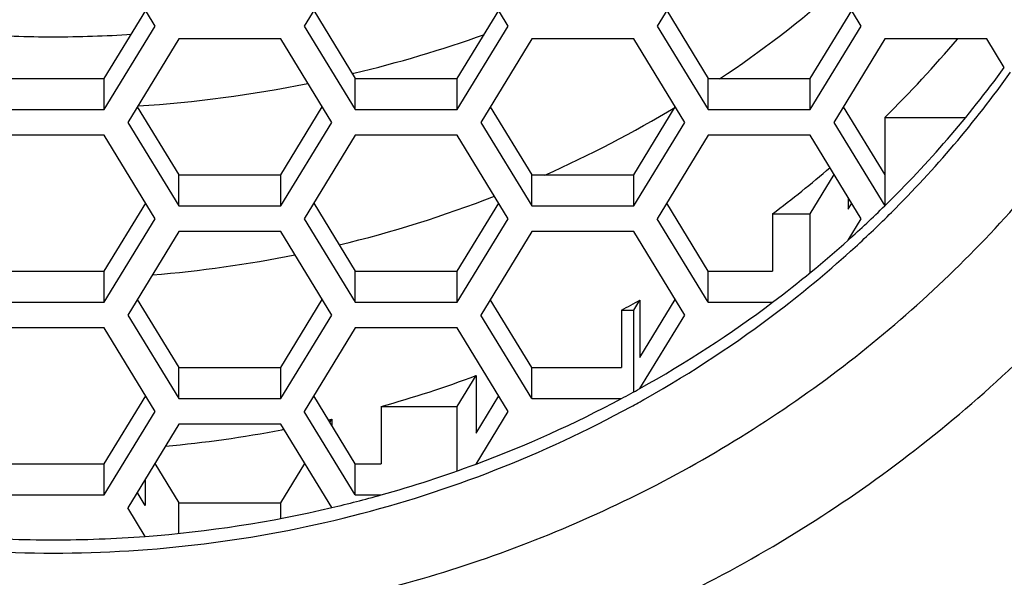
# Model space of a CAD drawing. Units: millimetres. Extents: x 0 to 297, y 0 to 210.
# Drawn here: x 64 to 70, y 150 to 153 of the extents above; entities that cross this region are included whole.
import ezdxf

# ---------------------------------------------------------------- set-up
doc = ezdxf.new("R2010")
doc.units = ezdxf.units.MM
doc.header["$LTSCALE"] = 16.335
doc.layers.get('0').update_dxf_attribs({"linetype": 'CONTINUOUS'})
doc.layers.add('02___PRT_ALL_AXES', color=7, linetype='CONTINUOUS')

msp = doc.modelspace()

# ---------------------------------------------------------------- linework, layer by layer
at = {"color": 7, "linetype": 'Continuous'}
for p, q in [((64.9906, 152.8001), (64.6904, 153.2917)), ((66.1684, 153.2917), (65.8681, 152.8001)), ((67.069, 152.8001), (66.7688, 153.2917)), ((68.2468, 153.2917), (67.9466, 152.8001)), ((69.1475, 152.8001), (68.8473, 153.2917)), ((64.6904, 152.4907), (64.9349, 152.8912)), ((65.9238, 152.8912), (66.1684, 152.4907)), ((66.7688, 152.4907), (67.0134, 152.8912)), ((68.0023, 152.8912), (68.2468, 152.4907)), ((68.8473, 152.4907), (69.0918, 152.8912)), ((64.6904, 152.3084), (64.9906, 152.8001)), ((65.8681, 152.8001), (66.1684, 152.3084)), ((66.7688, 152.3084), (67.069, 152.8001)), ((67.9466, 152.8001), (68.2468, 152.3084)), ((68.8473, 152.3084), (69.1475, 152.8001)), ((65.1291, 152.7244), (64.8289, 152.2328)), ((65.7296, 152.7244), (65.1291, 152.7244)), ((66.0298, 152.2328), (65.7296, 152.7244)), ((67.2076, 152.7244), (66.9074, 152.2328)), ((67.808, 152.7244), (67.2076, 152.7244)), ((68.1083, 152.2328), (67.808, 152.7244)), ((69.2861, 152.7244), (68.9858, 152.2328)), ((69.8865, 152.7244), (69.2861, 152.7244)), ((69.9895, 152.5558), (69.8865, 152.7244)), ((66.1499, 152.521), (66.16, 152.5236)), ((66.1502, 152.5198), (66.1604, 152.5223)), ((64.0899, 152.4907), (64.6904, 152.4907)), ((64.6904, 152.3084), (64.6904, 152.4907)), ((66.1684, 152.3084), (66.1684, 152.4907)), ((66.1684, 152.4907), (66.7688, 152.4907)), ((66.7688, 152.3084), (66.7688, 152.4907)), ((68.2468, 152.3084), (68.2468, 152.4907)), ((68.2468, 152.4907), (68.8473, 152.4907)), ((68.8473, 152.3084), (68.8473, 152.4907)), ((64.0899, 152.3084), (64.6904, 152.3084)), ((64.8846, 152.3239), (65.1291, 151.9234)), ((65.7296, 151.9234), (65.9741, 152.3239)), ((66.1684, 152.3084), (66.7688, 152.3084)), ((66.963, 152.3239), (67.2076, 151.9234)), ((67.808, 151.9234), (68.0526, 152.3239)), ((68.2468, 152.3084), (68.8473, 152.3084)), ((69.0415, 152.3239), (69.2857, 151.9239)), ((64.8289, 152.2328), (65.1291, 151.7411)), ((65.7296, 151.7411), (66.0298, 152.2328)), ((66.9074, 152.2328), (67.2076, 151.7411)), ((67.808, 151.7411), (68.1083, 152.2328)), ((68.9858, 152.2328), (69.2857, 151.7416)), ((69.2852, 152.262), (69.2861, 151.7411)), ((69.2852, 152.262), (69.7619, 152.262)), ((64.6904, 152.1571), (64.0899, 152.1571)), ((64.9906, 151.6655), (64.6904, 152.1571)), ((66.1684, 152.1571), (65.8681, 151.6655)), ((66.7688, 152.1571), (66.1684, 152.1571)), ((67.069, 151.6655), (66.7688, 152.1571)), ((68.2468, 152.1571), (67.9466, 151.6655)), ((68.8473, 152.1571), (68.2468, 152.1571)), ((69.1475, 151.6655), (68.8473, 152.1571)), ((65.1291, 151.7411), (65.1291, 151.9234)), ((65.1291, 151.9234), (65.7296, 151.9234)), ((65.7296, 151.7411), (65.7296, 151.9234)), ((67.2076, 151.7411), (67.2076, 151.9234)), ((67.2076, 151.9234), (67.808, 151.9234)), ((67.808, 151.7411), (67.808, 151.9234)), ((68.8473, 151.6947), (68.9885, 151.9259)), ((69.071, 151.7907), (69.071, 151.7225)), ((64.6904, 151.3561), (64.9349, 151.7566)), ((65.1291, 151.7411), (65.7296, 151.7411)), ((65.9238, 151.7566), (66.1684, 151.3561)), ((66.7688, 151.3561), (67.0134, 151.7566)), ((67.2076, 151.7411), (67.808, 151.7411)), ((68.2468, 151.3561), (68.0023, 151.7566)), ((69.071, 151.7225), (69.0918, 151.7566)), ((64.6904, 151.1738), (64.9906, 151.6655)), ((65.8681, 151.6655), (66.1684, 151.1738)), ((66.7688, 151.1738), (67.069, 151.6655)), ((68.2468, 151.1738), (67.9466, 151.6655)), ((68.6254, 151.6947), (68.6254, 151.3561)), ((68.6254, 151.6947), (68.8473, 151.6947)), ((68.8473, 151.3482), (68.8473, 151.6947)), ((69.071, 151.5402), (69.1475, 151.6655)), ((65.1291, 151.5898), (64.8289, 151.0981)), ((65.7296, 151.5898), (65.1291, 151.5898)), ((66.0298, 151.0981), (65.7296, 151.5898)), ((67.2076, 151.5898), (66.9074, 151.0981)), ((67.808, 151.5898), (67.2076, 151.5898)), ((68.1083, 151.0981), (67.808, 151.5898)), ((64.0899, 151.3561), (64.6904, 151.3561)), ((64.6904, 151.1738), (64.6904, 151.3561)), ((66.1684, 151.1738), (66.1684, 151.3561)), ((66.1684, 151.3561), (66.7688, 151.3561)), ((66.7688, 151.1738), (66.7688, 151.3561)), ((68.2468, 151.1738), (68.2468, 151.3561)), ((68.2468, 151.3561), (68.6254, 151.3561)), ((64.8846, 151.1893), (65.1291, 150.7888)), ((65.7296, 150.7888), (65.9741, 151.1893)), ((67.2076, 150.7888), (66.963, 151.1893)), ((67.8442, 150.8479), (68.0526, 151.1893)), ((64.0899, 151.1738), (64.6904, 151.1738)), ((66.1684, 151.1738), (66.7688, 151.1738)), ((67.808, 151.1274), (67.8442, 151.1865)), ((67.8442, 151.1865), (67.8442, 150.8479)), ((68.2468, 151.1738), (68.6254, 151.1738)), ((64.8289, 151.0981), (65.1291, 150.6065)), ((65.7296, 150.6065), (66.0298, 151.0981)), ((67.2076, 150.6065), (66.9074, 151.0981)), ((67.7358, 151.1274), (67.7358, 150.7888)), ((67.7358, 151.1274), (67.808, 151.1274)), ((67.808, 150.6456), (67.808, 151.1274)), ((67.8442, 150.6656), (68.1083, 151.0981)), ((64.6904, 151.0225), (64.0899, 151.0225)), ((64.9906, 150.5308), (64.6904, 151.0225)), ((66.1684, 151.0225), (65.8681, 150.5308)), ((66.7688, 151.0225), (66.1684, 151.0225)), ((67.069, 150.5308), (66.7688, 151.0225)), ((65.1291, 150.6065), (65.1291, 150.7888)), ((65.1291, 150.7888), (65.7296, 150.7888)), ((65.7296, 150.6065), (65.7296, 150.7888)), ((67.2076, 150.6065), (67.2076, 150.7888)), ((67.2076, 150.7888), (67.7358, 150.7888)), ((66.7688, 150.5601), (66.8797, 150.7417)), ((66.8797, 150.7417), (66.8797, 150.4031)), ((64.6904, 150.2215), (64.9349, 150.622)), ((66.1684, 150.2215), (65.9238, 150.622)), ((66.8797, 150.4031), (67.0134, 150.622)), ((65.1291, 150.6065), (65.7296, 150.6065)), ((66.3214, 150.5601), (66.3214, 150.2215)), ((66.3214, 150.5601), (66.7688, 150.5601)), ((66.7688, 150.1807), (66.7688, 150.5601)), ((67.2076, 150.6065), (67.7358, 150.6065)), ((64.6904, 150.0392), (64.9906, 150.5308)), ((66.1684, 150.0392), (65.8681, 150.5308)), ((66.8797, 150.2208), (67.069, 150.5308)), ((65.1291, 150.4552), (64.8289, 149.9635)), ((65.7296, 150.4552), (65.1291, 150.4552)), ((66.0295, 149.9641), (65.7296, 150.4552)), ((66.0188, 150.4664), (66.0302, 150.4851)), ((66.0302, 150.4851), (66.0302, 150.4477)), ((65.7358, 150.4231), (65.7478, 150.4254)), ((65.7359, 150.4225), (65.7479, 150.4248)), ((64.0899, 150.2215), (64.6904, 150.2215)), ((64.6904, 150.0392), (64.6904, 150.2215)), ((64.988, 150.224), (65.1291, 149.9928)), ((65.7296, 149.9928), (65.8708, 150.224)), ((66.1684, 150.0392), (66.1684, 150.2215)), ((66.1684, 150.2215), (66.3214, 150.2215)), ((64.9319, 150.1322), (64.9319, 149.9772)), ((64.0899, 150.0392), (64.6904, 150.0392)), ((64.9319, 149.9772), (64.8846, 150.0547)), ((66.1684, 150.0392), (66.3214, 150.0392)), ((65.1291, 149.8126), (65.1291, 149.9928)), ((65.1291, 149.9928), (65.7296, 149.9928)), ((65.7296, 149.9009), (65.7296, 149.9928)), ((64.9319, 149.7949), (64.8289, 149.9635))]:
    msp.add_line(p, q, dxfattribs=at)
for centre, radius, start, end in [((64.5599, 158.11), 6.7589, 303.73602, 311.18941), ((64.3904, 159.8758), 7.1385, 266.29381, 269.99805), ((64.3899, 159.8758), 7.1385, 270.00195, 273.70619), ((64.4094, 159.8245), 7.5092, 283.4841, 289.60809), ((64.6925, 156.9459), 6.5599, 314.43652, 319.94), ((64.7078, 156.4099), 6.5383, 314.4338, 323.8813), ((64.7211, 156.3204), 6.5209, 314.91534, 324.45207), ((64.3917, 159.9075), 7.5941, 273.75807, 281.37011), ((64.4663, 158.2606), 6.9363, 293.96639, 301.13653), ((64.5823, 157.0662), 6.7231, 306.96837, 310.66772), ((64.4107, 158.3965), 7.0832, 283.57775, 291.33359), ((64.6414, 156.4772), 6.6329, 311.89981, 314.4433), ((64.6442, 156.396), 6.6287, 312.36333, 314.92476), ((64.5884, 156.5375), 6.7131, 306.96709, 311.89233), ((64.5972, 156.4486), 6.6993, 307.37395, 312.3571), ((64.3923, 158.4786), 7.1674, 274.66, 281.42737), ((64.4802, 157.2201), 6.908, 298.11801, 299.14183), ((64.5141, 156.6399), 6.8397, 299.13546, 306.94862), ((64.5188, 156.5544), 6.8309, 299.45879, 307.35808), ((64.4133, 157.3739), 7.076, 285.64394, 290.40007), ((64.4802, 156.6992), 6.908, 298.11801, 299.14183), ((64.4428, 156.7735), 6.9911, 290.40013, 298.10084), ((64.4828, 156.6165), 6.9028, 298.63088, 299.4654), ((64.4064, 157.3955), 7.0986, 283.0578, 283.22399), ((64.3911, 157.4723), 7.1769, 275.27157, 280.80032), ((64.4133, 156.853), 7.076, 285.64394, 290.40007), ((64.403, 156.8894), 7.1137, 283.2171, 285.64465), ((64.3918, 156.9443), 7.1698, 274.32033, 283.20988), ((64.3902, 156.9664), 7.192, 265.67936, 269.9996), ((64.3901, 156.9664), 7.192, 270.0004, 274.32064)]:
    msp.add_arc(centre, radius, start, end, dxfattribs=at)
for points, knots in [([(54.7901, 156.4123), (54.7901, 155.8146), (54.9151, 154.6133), (55.469, 152.8864), (56.3669, 151.2972), (57.5722, 149.9078), (59.0373, 148.7703), (60.7054, 147.9269), (62.512, 147.4083), (63.7644, 147.2917), (64.3901, 147.2917)], [0, 0, 0, 0, 0.122138, 0.24471, 0.368093, 0.49253, 0.618105, 0.744726, 0.872145, 1, 1, 1, 1]), ([(64.3901, 147.2917), (65.0159, 147.2917), (66.2683, 147.4083), (68.0748, 147.9269), (69.7429, 148.7703), (71.208, 149.9078), (72.4134, 151.2972), (73.3113, 152.8864), (73.8652, 154.6133), (73.9901, 155.8146), (73.9901, 156.4123)], [0, 0, 0, 0, 0.127855, 0.255274, 0.381895, 0.50747, 0.631907, 0.75529, 0.877862, 1, 1, 1, 1]), ([(56.9967, 155.9606), (57.0166, 155.5134), (57.1475, 154.6186), (57.6088, 153.3407), (58.3174, 152.1703), (59.2465, 151.1506), (60.3614, 150.3177), (61.6214, 149.7012), (62.9802, 149.3225), (63.9203, 149.2374), (64.3901, 149.2374)], [0, 0, 0, 0, 0.121922, 0.244366, 0.367707, 0.492169, 0.617811, 0.744524, 0.872041, 1, 1, 1, 1]), ([(64.3901, 149.2374), (64.8599, 149.2374), (65.8001, 149.3225), (67.1589, 149.7012), (68.4189, 150.3177), (69.5338, 151.1506), (70.4628, 152.1703), (71.1714, 153.3407), (71.6327, 154.6186), (71.7637, 155.5134), (71.7836, 155.9606)], [0, 0, 0, 0, 0.127959, 0.255476, 0.382189, 0.507831, 0.632292, 0.755634, 0.878078, 1, 1, 1, 1]), ([(60.9899, 150.5578), (61.2475, 150.4172), (61.7824, 150.1679), (62.6265, 149.8973), (63.5007, 149.733), (64.0937, 149.6963), (64.3901, 149.6963)], [0, 0, 0, 0, 0.248524, 0.49828, 0.748923, 1, 1, 1, 1]), ([(64.3901, 149.6963), (64.6866, 149.6963), (65.2796, 149.733), (66.1537, 149.8973), (66.9979, 150.1679), (67.5328, 150.4172), (67.7903, 150.5578)], [0, 0, 0, 0, 0.251077, 0.50172, 0.751476, 1, 1, 1, 1])]:
    msp.add_open_spline(points, degree=3, knots=knots, dxfattribs=at)
at = {"layer": '02___PRT_ALL_AXES', "color": 7, "linetype": 'Continuous'}
for points in [[(64.3901, 148.5877), (63.8676, 148.5877), (62.8221, 148.6848), (61.3145, 149.1164), (59.9235, 149.8179), (58.703, 150.7629), (57.7, 151.9158), (56.9538, 153.233), (56.4938, 154.6629), (56.3901, 155.6573), (56.3901, 156.1518)], [(64.3901, 148.5877), (64.9126, 148.5877), (65.9581, 148.6848), (67.4657, 149.1164), (68.8568, 149.8179), (70.0773, 150.7629), (71.0802, 151.9158), (71.8265, 153.233), (72.2864, 154.6629), (72.3901, 155.6573), (72.3901, 156.1518)]]:
    msp.add_open_spline(points, degree=3, knots=[0, 0, 0, 0, 0.128412, 0.25631, 0.383263, 0.508968, 0.633309, 0.756374, 0.878455, 1, 1, 1, 1], dxfattribs=at)

doc.saveas('drawing.dxf')
